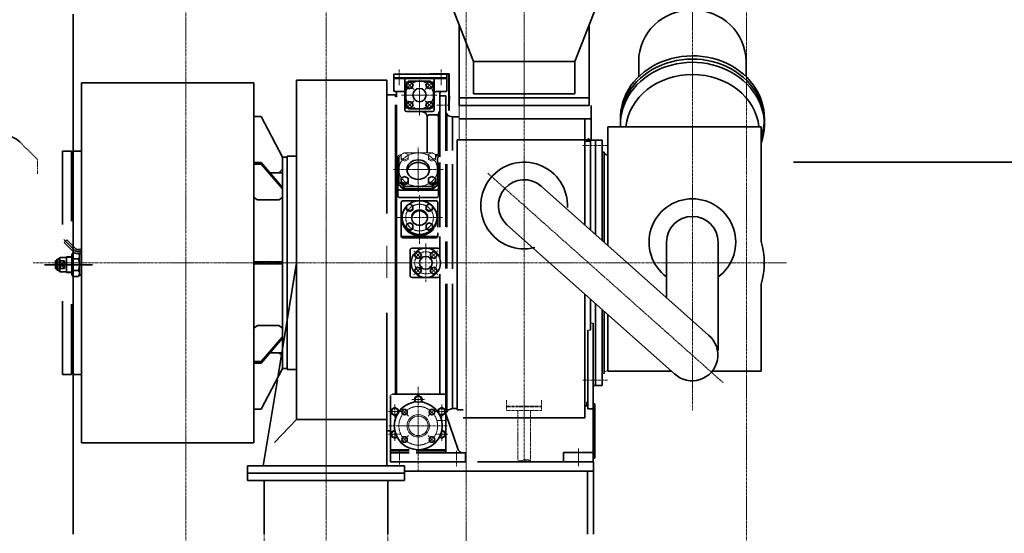
# Model space of a CAD drawing. Extents: x -143972 to 35836, y 1587 to 37261.
# Drawn here: x -97288 to -94619, y 11527 to 12920 of the extents above; entities that cross this region are included whole.
import ezdxf

# ---------------------------------------------------------------- set-up
doc = ezdxf.new("R2010")
doc.units = 0
doc.header["$LTSCALE"] = 5
doc.header["$PDMODE"] = 1
for name, pattern in [('CENTER', [2, 1.25, -0.25, 0.25, -0.25]), ('DASHED', [0.75, 0.5, -0.25]), ('PHANTOM', [2.5, 1.25, -0.25, 0.25, -0.25, 0.25, -0.25])]:
    doc.linetypes.add(name, pattern=pattern)
doc.layers.get('0').update_dxf_attribs({"color": 255, "linetype": 'CONTINUOUS'})
doc.layers.get('Defpoints').update_dxf_attribs({"color": 251, "linetype": 'CONTINUOUS'})
for name, color, linetype, lineweight in [('CENT001', 213, 'CENTER', 18), ('DASH001', 30, 'DASHED', 18), ('DIM001', 255, 'CONTINUOUS', 18), ('LINE001', 2, 'CONTINUOUS', 18), ('LINE002', 4, 'CONTINUOUS', 35), ('PHAN001', 1, 'PHANTOM', 18), ('TXT001', 255, 'CONTINUOUS', 18)]:
    doc.layers.add(name, color=color, linetype=linetype, lineweight=lineweight)
doc.styles.add('Dim_std', font='simplex.shx', dxfattribs={"width": 0.8, "bigfont": 'extfont.shx'})
doc.dimstyles.new('累進 S1-50', dxfattribs={"dimscale": 50, "dimtxt": 3.2, "dimasz": 3, "dimexe": 1, "dimexo": 0.6, "dimgap": 1, "dimtad": 0, "dimjust": 4, "dimdec": 3, "dimdsep": 46, "dimtxsty": 'Dim_std', "dimblk1": 'NONE', "dimblk2": 'OPEN', "dimsah": 1, "dimcen": 0, "dimse1": 1, "dimclrd": 255, "dimclre": 255, "dimclrt": 255, "dimadec": 3, "dimazin": 2, "dimtfac": 1, "dimtdec": 3, "dimtmove": 1, "dimatfit": 0, "dimldrblk": 'OPEN', "dimfxl": 1, "dimtolj": 1, "dimtzin": 0, "dimarcsym": 0})

# ---------------------------------------------------------------- blocks, each defined once
blk = doc.blocks.new('_OPEN')
at = {"color": 0, "linetype": 'ByBlock'}
for p, q in [((-1, 0.167), (0, 0)), ((0, 0), (-1, -0.167)), ((0, 0), (-1, 0))]:
    blk.add_line(p, q, dxfattribs=at)
blk = doc.blocks.new('*D302')
at = {"layer": 'Defpoints', "color": 0, "transparency": 16777216}
for p in [(-97217.1, 15967.7), (-97217.1, 15866.1), (-100441.2, 7502.2)]:
    blk.add_point(p, dxfattribs=at)
at = {"layer": 'DIM001', "color": 255, "lineweight": -2, "transparency": 16777216}
for p, q in [((-97217.1, 15937.7), (-97217.1, 15816.1)), ((-100441.2, 15866.1), (-97367.1, 15866.1))]:
    blk.add_line(p, q, dxfattribs=at)
at = {"layer": 'DIM001', "color": 255, "lineweight": -2, "transparency": 16777216, "xscale": 150, "yscale": 150, "zscale": 150}
blk.add_blockref('_OPEN', (-97217.1, 15866.1), dxfattribs=at)
at = {"layer": 'DIM001', "color": 255, "transparency": 16777216, "insert": (-97217.1, 15537.5), "char_height": 160, "attachment_point": 5, "rotation": 90, "style": 'Dim_std'}
blk.add_mtext('\\A1;3224', dxfattribs=at)
blk = doc.blocks.new('_None')
blk = doc.blocks.new('*D303')
at = {"layer": 'Defpoints', "color": 0, "transparency": 16777216}
for p in [(-94212.2, 15967.7), (-94212.2, 15866.1), (-100441.2, 7502.2)]:
    blk.add_point(p, dxfattribs=at)
at = {"layer": 'DIM001', "color": 255, "lineweight": -2, "transparency": 16777216}
for p, q in [((-94212.2, 15937.7), (-94212.2, 15816.1)), ((-100441.2, 15866.1), (-94362.2, 15866.1))]:
    blk.add_line(p, q, dxfattribs=at)
at = {"layer": 'DIM001', "color": 255, "lineweight": -2, "transparency": 16777216, "xscale": 150, "yscale": 150, "zscale": 150}
blk.add_blockref('_OPEN', (-94212.2, 15866.1), dxfattribs=at)
at = {"layer": 'DIM001', "color": 255, "transparency": 16777216, "insert": (-94212.2, 15543.6), "char_height": 160, "attachment_point": 5, "rotation": 90, "style": 'Dim_std'}
blk.add_mtext('\\A1;6229', dxfattribs=at)
blk = doc.blocks.new('A$C74F662A8')
at = {"layer": 'DASH001'}
for p, q in [((175.3, -252.7), (163.4, -116.2)), ((-158.6, -282), (-170.6, -145.4))]:
    blk.add_line(p, q, dxfattribs=at)
at = {"layer": 'DASH001', "ltscale": 0.5}
for p, q in [((70.6, -261.9), (-203.4, -285.9)), ((50.7, -263.7), (220, -248.8)), ((220, -248.8), (222.6, -278.7)), ((-203.4, -285.9), (-200.7, -315.8)), ((222.6, -278.7), (-200.7, -315.8))]:
    blk.add_line(p, q, dxfattribs=at)
at = {"layer": 'LINE002'}
for p, q in [((-229.7, 15.5), (193.7, 52.5)), ((-228, -4.5), (195.4, 32.6)), ((163.4, -116.2), (150.7, 28.7)), ((193.7, 52.5), (195.4, 32.6)), ((-229.7, 15.5), (-228, -4.5)), ((-170.6, -145.4), (-183.3, -0.5))]:
    blk.add_line(p, q, dxfattribs=at)

msp = doc.modelspace()

# ---------------------------------------------------------------- linework, layer by layer
at = {"layer": 'CENT001', "ltscale": 0.5}
msp.add_line((-95920.2081, 12708.485), (-95920.2081, 14076.8554), dxfattribs=at)
at = {"layer": 'CENT001'}
for p, q in [((-96837.2081, 13737.8332), (-96837.2081, 8926.4253)), ((-96457.2081, 13737.8332), (-96457.2081, 10719.1182)), ((-95317.2081, 13737.8332), (-95317.2081, 4821.0852)), ((-95464.2081, 13224.0411), (-95464.2081, 11861.1115)), ((-96077.2081, 13000.0625), (-96077.2081, 4821.0852)), ((-95920.2081, 11726.4584), (-95920.2081, 12847.8251)), ((-96258.7081, 12785.0618), (-96258.7081, 12742.1796)), ((-96144.7081, 12785.0618), (-96144.7081, 12742.1796)), ((-96203.7081, 12659.9828), (-96203.7081, 12758.9885)), ((-96219.2019, 12731.0644), (-96241.2473, 12753.1098)), ((-96188.2143, 12731.0644), (-96166.1689, 12753.1098)), ((-96252.8043, 12715.5706), (-96154.6119, 12715.5706)), ((-96219.2019, 12700.0768), (-96241.2473, 12678.0314)), ((-96188.2143, 12700.0768), (-96166.1689, 12678.0314)), ((-96156.7081, 12688.0706), (-96124.7081, 12688.0706)), ((-96207.2081, 12452.8543), (-96207.2081, 12573.787)), ((-95760.7081, 12578.5706), (-95693.7081, 12578.5706)), ((-96274.7081, 12513.3206), (-96139.7081, 12513.3206)), ((-96018.4422, 12503.4564), (-95381.1079, 11935.8417)), ((-96203.7081, 12311.8049), (-96203.7081, 12444.1323)), ((-96266.2081, 12383.2509), (-96141.2081, 12383.2509)), ((-96457.2081, 11665.228), (-96457.2081, 12355.145)), ((-96186.7081, 12208.5706), (-96186.7081, 12312.5706)), ((-96196.8986, 12270.7611), (-96218.944, 12292.8065)), ((-96176.5176, 12270.7611), (-96154.4722, 12292.8065)), ((-97250.7081, 12260.5706), (-95209.2081, 12260.5706)), ((-96196.8986, 12250.3801), (-96218.944, 12228.3347)), ((-96176.5176, 12250.3801), (-96154.4722, 12228.3347)), ((-95760.7081, 11942.5706), (-95693.7081, 11942.5706)), ((-96207.2081, 11695.0589), (-96207.2081, 11924.2574)), ((-96190.2081, 11889.5706), (-96224.2081, 11889.5706)), ((-96253.7081, 11857.5706), (-96287.7081, 11857.5706)), ((-96270.7081, 11876.0403), (-96270.7081, 11839.101)), ((-96233.7246, 11845.0871), (-96254.9378, 11866.3003)), ((-96180.6916, 11845.0871), (-96159.4784, 11866.3003)), ((-96126.7081, 11857.5706), (-96160.7081, 11857.5706)), ((-96143.7081, 11876.0403), (-96143.7081, 11839.101)), ((-96156.7081, 11833.0706), (-96124.7081, 11833.0706)), ((-96287.2081, 11818.5706), (-96127.2081, 11818.5706)), ((-96270.7081, 11814.0403), (-96270.7081, 11777.101)), ((-96143.7081, 11814.0403), (-96143.7081, 11777.101)), ((-96253.7081, 11795.5706), (-96287.7081, 11795.5706)), ((-96233.7246, 11792.0541), (-96254.9378, 11770.8409)), ((-96180.6916, 11792.0541), (-96159.4784, 11770.8409)), ((-96126.7081, 11795.5706), (-96160.7081, 11795.5706)), ((-96257.7081, 11750.5706), (-96257.7081, 11709.143)), ((-96103.7081, 11750.5706), (-96103.7081, 11709.143)), ((-95773.2081, 11757.1188), (-95773.2081, 11708.8087))]:
    msp.add_line(p, q, dxfattribs=at)
for centre, radius in [((-96203.7081, 12715.5706), 37.5), ((-96186.7081, 12260.5706), 30), ((-96207.2081, 11818.5706), 52.5)]:
    msp.add_circle(centre, radius, dxfattribs=at)
at = {"layer": 'CENT001', "extrusion": (0, 0, -1)}
for centre, major_axis, ratio in [((-96207.2081, 12513.3206), (52.5, 0), 0.866025404), ((-96203.7081, 12383.2509), (37.5, 0), 0.965925826)]:
    msp.add_ellipse(centre, major_axis=major_axis, ratio=ratio, dxfattribs=at)
at = {"layer": 'DASH001'}
for p, q in [((-97287.395, 12588.7511), (-97238.8691, 12540.2251)), ((-97238.8691, 12540.2251), (-97238.8691, 12501.7549))]:
    msp.add_line(p, q, dxfattribs=at)
at = {"layer": 'LINE001'}
for p, q in [((-96148.7081, 12696.0706), (-96148.7081, 12713.0706)), ((-96124.7081, 12673.2706), (-96123.5081, 12673.2706)), ((-96257.2081, 12553.202), (-96253.8312, 12553.202)), ((-96244.3312, 12558.9702), (-96253.8312, 12554.2202)), ((-96253.8312, 12554.2202), (-96253.8312, 12540.7202)), ((-96253.8312, 12544.7202), (-96244.3312, 12539.9702)), ((-96245.5324, 12558.787), (-96244.6977, 12558.787)), ((-96234.8312, 12554.2202), (-96244.3312, 12558.9702)), ((-96244.3312, 12539.9702), (-96234.8312, 12544.7202)), ((-96243.9648, 12558.787), (-96170.4515, 12558.787)), ((-96234.8312, 12540.7202), (-96234.8312, 12554.2202)), ((-96170.085, 12558.9702), (-96179.585, 12554.2202)), ((-96179.585, 12554.2202), (-96179.585, 12540.7202)), ((-96179.585, 12544.7202), (-96170.085, 12539.9702)), ((-96160.585, 12554.2202), (-96170.085, 12558.9702)), ((-96170.085, 12539.9702), (-96160.585, 12544.7202)), ((-96169.7186, 12558.787), (-96168.8839, 12558.787)), ((-96160.585, 12540.7202), (-96160.585, 12554.2202)), ((-96157.7081, 12553.9851), (-96160.585, 12553.9851)), ((-96160.585, 12553.202), (-96157.2081, 12553.202)), ((-96152.2081, 12548.8719), (-96152.2081, 12546.2286)), ((-96253.8312, 12540.7202), (-96244.3312, 12535.9702)), ((-96244.3312, 12535.9702), (-96234.8312, 12540.7202)), ((-96179.585, 12540.7202), (-96170.085, 12535.9702)), ((-96170.085, 12535.9702), (-96160.585, 12540.7202)), ((-96251.2081, 12383.2509), (-96251.2081, 12380.2744)), ((-96156.2081, 12383.2509), (-96156.2081, 12380.2744)), ((-96292.2081, 12220.1717), (-96292.2081, 12307.0512)), ((-95740.2081, 12096.5923), (-95733.2081, 12096.5923)), ((-95746.7081, 12077.7043), (-95747.2081, 12077.2043)), ((-95746.7081, 12077.7043), (-95740.7081, 12077.7043)), ((-95708.7081, 11960.0706), (-95703.6925, 11960.0706)), ((-95695.7081, 11967.5706), (-95693.7081, 11967.5706))]:
    msp.add_line(p, q, dxfattribs=at)
for radius in [30.25, 26.45]:
    msp.add_circle((-96207.2081, 11818.5706), radius, dxfattribs=at)
for centre, radius, start, end in [((-96197.7081, 12568.202), 15, 321.1215059, 0), ((-96177.7081, 12558.9851), 5, 180, 182.2712016), ((-96157.7081, 12558.9851), 5, 270, 0), ((-96137.7081, 12553.1745), 15, 180, 193.2481729), ((-95740.7081, 12078.2043), 0.5, 270, 0), ((-95695.7081, 11959.5706), 8, 90, 176.4166783), ((-96277.2081, 11899.5706), 5, 90, 180), ((-96117.2081, 11853.0377), 15, 180, 198.6801504)]:
    msp.add_arc(centre, radius, start, end, dxfattribs=at)
msp.add_ellipse((-96257.2081, 12548.8719), major_axis=(-5, 0), ratio=0.866025404, start_param=4.71238898, end_param=6.283185307, dxfattribs=at)
at = {"layer": 'LINE001', "extrusion": (0, 0, -1)}
for centre, major_axis, start_param, end_param in [((-96207.2081, 12513.3206), (65, 0), 10.0553467, 10.195685572), ((-96207.2081, 12513.3206), (65, 0), 10.316017423, 10.365005548), ((-96207.2081, 12513.3206), (65, 0), 5.34295772, 5.391945845), ((-96207.2081, 12513.3206), (65, 0), 5.512277696, 5.652616568), ((-96157.2081, 12548.8719), (5, 0), 4.71238898, 6.283185307)]:
    msp.add_ellipse(centre, major_axis=major_axis, ratio=0.866025404, start_param=start_param, end_param=end_param, dxfattribs=at)
at = {"layer": 'LINE002', "ltscale": 0.5}
for p, q in [((-95484.2081, 13571.1177), (-95782.8837, 12807.0259)), ((-96152.1783, 13049.1549), (-96057.5325, 12807.0259)), ((-97171.3081, 12563.0706), (-97171.3081, 12364.4982)), ((-97171.3081, 12563.0706), (-97147.3081, 12563.0706)), ((-97147.3081, 12373.1447), (-97147.3081, 12563.0706)), ((-97144.3081, 12563.0706), (-97144.3081, 12373.8223)), ((-97144.3081, 12563.0706), (-97120.3081, 12563.0706)), ((-97120.3081, 11958.0706), (-97120.3081, 12563.0706)), ((-97171.3081, 12156.6431), (-97171.3081, 11958.0706)), ((-97147.3081, 11958.0706), (-97147.3081, 12147.9965)), ((-97144.3081, 12147.319), (-97144.3081, 11958.0706)), ((-97171.3081, 11958.0706), (-97147.3081, 11958.0706)), ((-97144.3081, 11958.0706), (-97120.3081, 11958.0706)), ((-96537.2081, 11835.3836), (-96597.2081, 11773.267))]:
    msp.add_line(p, q, dxfattribs=at)
at = {"layer": 'LINE002'}
for p, q in [((-97142.1581, 11524.7555), (-97142.1581, 12934.8549)), ((-96096.7081, 12687.5244), (-96096.7081, 12907.2475)), ((-95743.7081, 12687.5244), (-95743.7081, 12907.2475)), ((-96057.5325, 12718.6244), (-96057.5325, 12807.0259)), ((-96057.5325, 12807.0259), (-95782.8837, 12807.0259)), ((-95782.8837, 12718.6244), (-95782.8837, 12807.0259)), ((-95609.7081, 12806.2672), (-95609.7081, 12765.5687)), ((-95318.7081, 12806.2672), (-95318.7081, 12765.5687)), ((-96273.7081, 12728.5706), (-96273.7081, 12772.0706)), ((-96273.7081, 12772.0706), (-96124.7081, 12772.0706)), ((-96273.7081, 12762.0706), (-96129.7081, 12762.0706)), ((-96273.7081, 12760.5706), (-96129.7081, 12760.5706)), ((-96243.7081, 12675.5706), (-96243.7081, 12760.5706)), ((-96174.7081, 12773.2706), (-96174.7081, 12772.0706)), ((-96174.7081, 12773.2706), (-96123.5081, 12773.2706)), ((-96163.7081, 12675.5706), (-96163.7081, 12760.5706)), ((-96129.7081, 12728.5706), (-96129.7081, 12772.0706)), ((-96124.7081, 12772.0706), (-96124.7081, 12673.2706)), ((-96123.5081, 12773.2706), (-96123.5081, 12673.2706)), ((-97120.3081, 12748.5706), (-96652.7081, 12748.5706)), ((-97120.3081, 12748.5706), (-97120.3081, 11772.5706)), ((-96652.7081, 11772.5706), (-96652.7081, 12748.5706)), ((-96537.2081, 12755.5632), (-96292.2081, 12755.5632)), ((-96537.2081, 11835.3836), (-96537.2081, 12755.5632)), ((-96292.2081, 12394.4911), (-96292.2081, 12755.5632)), ((-96241.2081, 12744.7254), (-96241.2081, 12686.4159)), ((-96174.5534, 12753.0706), (-96232.8629, 12753.0706)), ((-96166.2081, 12744.7254), (-96166.2081, 12686.4159)), ((-96268.7081, 12716.0706), (-96292.2081, 12716.0706)), ((-96270.7081, 12725.5706), (-96246.7081, 12725.5706)), ((-96268.7081, 12710.5209), (-96268.7081, 12716.0706)), ((-96268.7081, 12713.0706), (-96265.7081, 12713.0706)), ((-96265.7081, 12709.4297), (-96265.7081, 12722.5706)), ((-96158.7081, 12725.5706), (-96132.7081, 12725.5706)), ((-96148.7081, 12547.7681), (-96148.7081, 12720.5706)), ((-96148.7081, 12713.0706), (-96132.7081, 12713.0706)), ((-96132.7081, 12713.0706), (-96132.7081, 12563.941)), ((-96122.3081, 12713.2706), (-96123.5081, 12713.2706)), ((-96122.3081, 12713.2706), (-96122.3081, 12704.4706)), ((-95743.7081, 12708.485), (-96096.7081, 12708.485)), ((-95782.8837, 12718.6244), (-96057.5325, 12718.6244)), ((-96268.7081, 11904.5706), (-96268.7081, 12688.6973)), ((-96265.7081, 11905.2135), (-96265.7081, 12688.6973)), ((-96174.5534, 12678.0706), (-96232.8629, 12678.0706)), ((-95743.7081, 12687.5244), (-96096.7081, 12687.5244)), ((-95738.7081, 12687.5244), (-95738.7081, 12594.2488)), ((-96652.7081, 12657.0706), (-96632.7081, 12657.0706)), ((-96574.7081, 12547.0706), (-96632.7081, 12657.0706)), ((-96238.7081, 12670.5706), (-96168.7081, 12670.5706)), ((-96182.7081, 12558.9851), (-96182.7081, 12656.5706)), ((-96157.7081, 12661.5706), (-96177.7081, 12661.5706)), ((-96152.7081, 12553.1745), (-96152.7081, 12661.5706)), ((-96132.7081, 12665.5706), (-96129.6869, 12665.5706)), ((-96129.6869, 12665.5706), (-96129.6869, 12564.2568)), ((-96124.9217, 12659.4752), (-96114.7081, 12656.0706)), ((-96114.7081, 12656.0706), (-96096.7081, 12656.0706)), ((-96114.7081, 12656.0706), (-96114.7081, 12564.8883)), ((-95738.7081, 12651.109), (-96096.7081, 12651.109)), ((-95755.7081, 12363.0664), (-95755.7081, 12651.109)), ((-95693.7081, 12629.5397), (-95693.7081, 12307.8487)), ((-95278.0076, 12629.5397), (-95693.7081, 12629.5397)), ((-95659.2081, 12630.3367), (-95659.2081, 12629.5397)), ((-95278.0076, 12629.5397), (-95278.0076, 12318.4876)), ((-95745.7081, 12598.5706), (-95745.7081, 12590.3996)), ((-96101.5081, 11862.0706), (-96101.5081, 12594.2488)), ((-95738.7081, 12594.2488), (-96101.5081, 12594.2488)), ((-95755.7081, 12590.3996), (-95740.2081, 12590.3996)), ((-95745.2081, 12593.5706), (-95745.7081, 12593.0706)), ((-95727.2081, 12593.5706), (-95745.2081, 12593.5706)), ((-95740.2081, 12590.3996), (-95740.2081, 12349.262)), ((-95727.2081, 12593.5706), (-95726.7081, 12593.0706)), ((-95726.7081, 12593.5706), (-95708.7081, 12593.5706)), ((-95726.7081, 12337.2388), (-95726.7081, 12593.5706)), ((-95708.7081, 12593.5706), (-95708.7081, 12321.2078)), ((-96574.7081, 12547.0706), (-96574.7081, 12533.0706)), ((-96574.7081, 12547.0706), (-96562.7081, 12547.0706)), ((-96574.7081, 11974.0706), (-96574.7081, 12547.0706)), ((-96537.2081, 12550.0706), (-96562.7081, 12550.0706)), ((-96562.7081, 11971.0706), (-96562.7081, 12550.0706)), ((-96262.2081, 12548.8719), (-96262.2081, 12441.8419)), ((-96259.7081, 12546.5104), (-96259.7081, 12472.3808)), ((-96154.7081, 12472.3808), (-96154.7081, 12546.5104)), ((-95708.7081, 12561.0706), (-95703.6925, 12561.0706)), ((-95703.6925, 12561.0706), (-95703.6925, 12316.7409)), ((-95695.7081, 12553.5706), (-95693.7081, 12553.5706)), ((-96652.7081, 12532.4532), (-96632.7081, 12532.4532)), ((-96652.7081, 12528.2105), (-96632.7081, 12528.2105)), ((-96574.7081, 12465.278), (-96632.7081, 12532.4532)), ((-96632.7081, 12528.2105), (-96632.7081, 12532.4532)), ((-96632.7081, 12528.2105), (-96574.7081, 12461.0354)), ((-96152.2081, 12532.5121), (-96152.2081, 12441.8419)), ((-96148.7081, 12357.32), (-96148.7081, 12532.5121)), ((-96132.7081, 12528.2571), (-96132.7081, 12357.9963)), ((-96129.6869, 12528.2571), (-96129.6869, 12357.6204)), ((-96114.7081, 12528.2571), (-96114.7081, 12244.218)), ((-95189.8399, 12533.9549), (-94091.2101, 12533.9549)), ((-96608.6339, 12504.5706), (-96574.7081, 12504.5706)), ((-96584.7081, 12504.5706), (-96574.7081, 12514.5706)), ((-96244.3312, 12494.6711), (-96253.8312, 12489.9211)), ((-96234.8312, 12489.9211), (-96244.3312, 12494.6711)), ((-96170.085, 12494.6711), (-96179.585, 12489.9211)), ((-96160.585, 12489.9211), (-96170.085, 12494.6711)), ((-96253.8312, 12489.9211), (-96253.8312, 12476.4211)), ((-96253.8312, 12480.4211), (-96244.3312, 12475.6711)), ((-96253.8312, 12476.4211), (-96244.3312, 12471.6711)), ((-96245.5324, 12467.8543), (-96168.8839, 12467.8543)), ((-96245.5324, 12467.8543), (-96245.5324, 12460.1043)), ((-96244.3312, 12475.6711), (-96234.8312, 12480.4211)), ((-96244.3312, 12471.6711), (-96234.8312, 12476.4211)), ((-96234.8312, 12476.4211), (-96234.8312, 12489.9211)), ((-96179.585, 12489.9211), (-96179.585, 12476.4211)), ((-96179.585, 12480.4211), (-96170.085, 12475.6711)), ((-96179.585, 12476.4211), (-96170.085, 12471.6711)), ((-96170.085, 12475.6711), (-96160.585, 12480.4211)), ((-96170.085, 12471.6711), (-96160.585, 12476.4211)), ((-96168.8839, 12467.8543), (-96168.8839, 12460.1043)), ((-96160.585, 12476.4211), (-96160.585, 12489.9211)), ((-95873.719, 12468.1677), (-95420.5425, 12064.5654)), ((-96642.7081, 12430.9834), (-96652.7081, 12438.0544)), ((-96584.7081, 12430.9834), (-96574.7081, 12438.0544)), ((-96257.2081, 12457.9392), (-96157.2081, 12457.9392)), ((-96257.2081, 12437.5117), (-96157.2081, 12437.5117)), ((-96245.5324, 12460.8543), (-96168.8839, 12460.8543)), ((-96245.5324, 12460.1043), (-96168.8839, 12460.1043)), ((-96584.7081, 12430.9834), (-96642.7081, 12430.9834)), ((-96253.7081, 12333.5024), (-96253.7081, 12423.7411)), ((-96248.7081, 12428.5707), (-96211.1173, 12428.5707)), ((-96238.7246, 12415.4158), (-96230.2246, 12420.1561)), ((-96238.7246, 12404.1236), (-96238.7246, 12415.4158)), ((-96230.2246, 12420.1561), (-96221.7246, 12415.4158)), ((-96221.7246, 12415.4158), (-96221.7246, 12404.1236)), ((-96196.2989, 12428.5707), (-96158.7081, 12428.5707)), ((-96185.6916, 12415.4158), (-96177.1916, 12420.1561)), ((-96185.6916, 12404.1236), (-96185.6916, 12415.4158)), ((-96177.1916, 12420.1561), (-96168.6916, 12415.4158)), ((-96168.6916, 12415.4158), (-96168.6916, 12404.1236)), ((-96153.7081, 12357.1357), (-96153.7081, 12423.7411)), ((-96230.2246, 12401.195), (-96238.7246, 12405.9353)), ((-96230.2246, 12399.3833), (-96238.7246, 12404.1236)), ((-96221.7246, 12405.9353), (-96230.2246, 12401.195)), ((-96221.7246, 12404.1236), (-96230.2246, 12399.3833)), ((-96177.1916, 12401.195), (-96185.6916, 12405.9353)), ((-96177.1916, 12399.3833), (-96185.6916, 12404.1236)), ((-96168.6916, 12405.9353), (-96177.1916, 12401.195)), ((-96168.6916, 12404.1236), (-96177.1916, 12399.3833)), ((-96238.7246, 12364.1899), (-96230.2246, 12368.9301)), ((-96238.7246, 12352.8976), (-96238.7246, 12364.1899)), ((-96230.2246, 12368.9301), (-96221.7246, 12364.1899)), ((-96221.7246, 12364.1899), (-96221.7246, 12352.8976)), ((-96185.6916, 12364.1899), (-96177.1916, 12368.9301)), ((-96185.6916, 12352.8976), (-96185.6916, 12364.1899)), ((-96177.1916, 12368.9301), (-96168.6916, 12364.1899)), ((-96168.6916, 12364.1899), (-96168.6916, 12352.8976)), ((-95966.6973, 12363.7691), (-95513.0774, 11959.7719)), ((-96248.7081, 12331.9781), (-96158.7081, 12331.9781)), ((-96230.2246, 12349.9691), (-96238.7246, 12354.7093)), ((-96230.2246, 12348.1574), (-96238.7246, 12352.8976)), ((-96221.7246, 12354.7093), (-96230.2246, 12349.9691)), ((-96221.7246, 12352.8976), (-96230.2246, 12348.1574)), ((-96177.1916, 12349.9691), (-96185.6916, 12354.7093)), ((-96177.1916, 12348.1574), (-96185.6916, 12352.8976)), ((-96168.6916, 12354.7093), (-96177.1916, 12349.9691)), ((-96168.6916, 12352.8976), (-96177.1916, 12348.1574)), ((-96153.7081, 12333.5024), (-96153.7081, 12341.7592)), ((-96148.7081, 12273.0606), (-96148.7081, 12331.6831)), ((-97167.8743, 12323.6368), (-97138.2371, 12293.9996)), ((-97167.3047, 12315.6426), (-97159.8801, 12323.0672)), ((-97167.3047, 12315.6426), (-97141.9494, 12290.2872)), ((-97159.8801, 12323.0672), (-97134.5247, 12297.7119)), ((-96248.7081, 12328.6728), (-96158.7081, 12328.6728)), ((-96132.7081, 12318.3158), (-96132.7081, 12244.7297)), ((-96129.6869, 12318.3158), (-96129.6869, 12245.2415)), ((-95534.1081, 12164.7796), (-95534.1081, 12316.7551)), ((-95394.3081, 12022.4796), (-95394.3081, 12316.7551)), ((-97146.3081, 12282.0706), (-97143.2746, 12287.3249)), ((-97146.3081, 12282.0706), (-97146.3081, 12229.0706)), ((-97143.2746, 12287.3249), (-97137.7703, 12287.3249)), ((-97131.166, 12296.3206), (-97120.3081, 12296.3206)), ((-97120.3081, 12291.0706), (-97131.166, 12291.0706)), ((-97131.166, 12285.8206), (-97120.3081, 12285.8206)), ((-97125.3081, 12282.0706), (-97127.4732, 12285.8206)), ((-97125.3081, 12285.8206), (-97125.3081, 12227.0706)), ((-97125.3081, 12282.0706), (-97125.3081, 12229.0706)), ((-97120.3081, 12294.0706), (-97120.3081, 12298.7206)), ((-96228.7081, 12225.5706), (-96228.7081, 12295.5706)), ((-96223.7081, 12300.5706), (-96153.7081, 12300.5706)), ((-97220.7081, 12255.5706), (-97090.3081, 12255.5706)), ((-97185.7081, 12270.5706), (-97190.7081, 12265.5706)), ((-97190.7081, 12265.5706), (-97190.7081, 12245.5706)), ((-97185.7081, 12270.5706), (-97180.7081, 12270.5706)), ((-97185.7081, 12270.5706), (-97185.7081, 12240.5706)), ((-97180.7081, 12272.5706), (-97178.7081, 12274.5706)), ((-97180.7081, 12272.5706), (-97180.7081, 12238.5706)), ((-97180.7081, 12265.8176), (-97165.7081, 12265.8176)), ((-97180.7081, 12245.3237), (-97165.7081, 12265.8176)), ((-97180.7081, 12265.8176), (-97165.7081, 12245.3237)), ((-97178.7081, 12274.5706), (-97178.7081, 12265.8176)), ((-97178.7081, 12274.5706), (-97161.7081, 12274.5706)), ((-97165.7081, 12265.8176), (-97165.7081, 12245.3237)), ((-97160.7081, 12276.5706), (-97146.3081, 12276.5706)), ((-97160.7081, 12276.5706), (-97160.7081, 12234.5706)), ((-97160.7081, 12275.5706), (-97146.3081, 12275.5706)), ((-97143.2746, 12271.4478), (-97128.3417, 12271.4478)), ((-96574.7081, 12263.5706), (-96652.7081, 12263.5706)), ((-96574.7081, 12257.5706), (-96652.7081, 12257.5706)), ((-96632.7081, 12257.5706), (-96632.7081, 12263.5706)), ((-96537.2081, 12260.5706), (-96587.1844, 11955.2988)), ((-97190.7081, 12245.5706), (-97185.7081, 12240.5706)), ((-97185.7081, 12240.5706), (-97180.7081, 12240.5706)), ((-97180.7081, 12245.3237), (-97165.7081, 12245.3237)), ((-97180.7081, 12238.5706), (-97178.7081, 12236.5706)), ((-97178.7081, 12245.3237), (-97178.7081, 12236.5706)), ((-97178.7081, 12236.5706), (-97161.7081, 12236.5706)), ((-97160.7081, 12235.5706), (-97146.3081, 12235.5706)), ((-97160.7081, 12234.5706), (-97146.3081, 12234.5706)), ((-97146.3081, 12229.0706), (-97143.2746, 12223.8164)), ((-97143.2746, 12239.6935), (-97128.3417, 12239.6935)), ((-97143.2746, 12223.8164), (-97128.3417, 12223.8164)), ((-97125.3081, 12229.0706), (-97128.3417, 12223.8164)), ((-97125.3081, 12227.0706), (-97120.3081, 12227.0706)), ((-96148.7081, 11905.2135), (-96148.7081, 12229.7696)), ((-96223.7081, 12220.5706), (-96153.7081, 12220.5706)), ((-96132.7081, 12203.9589), (-96132.7081, 11901.7501)), ((-96129.6869, 12203.9589), (-96129.6869, 11855.5706)), ((-96114.7081, 12203.9589), (-96114.7081, 11865.0706)), ((-95278.0076, 12202.6536), (-95278.0076, 11966.3706)), ((-95755.7081, 11840.1001), (-95755.7081, 12175.8606)), ((-95740.2081, 12162.0562), (-95740.2081, 12078.2043)), ((-95726.7081, 11927.5706), (-95726.7081, 12150.033)), ((-96292.2081, 11710.1895), (-96292.2081, 12124.7756)), ((-95708.7081, 12134.002), (-95708.7081, 11927.5706)), ((-95703.6925, 12129.5351), (-95703.6925, 11960.0706)), ((-95693.7081, 12120.6429), (-95693.7081, 11966.3706)), ((-96642.7081, 12090.1579), (-96652.7081, 12083.0868)), ((-96584.7081, 12090.1579), (-96642.7081, 12090.1579)), ((-96584.7081, 12090.1579), (-96574.7081, 12083.0868)), ((-95733.2081, 12096.5923), (-95733.2081, 11720.5706)), ((-95747.2081, 11864.5706), (-95747.2081, 12077.2043)), ((-96632.7081, 11992.9307), (-96574.7081, 12060.1059)), ((-96574.7081, 12055.8632), (-96632.7081, 11988.6881)), ((-96608.6339, 12016.5706), (-96574.7081, 12016.5706)), ((-96584.7081, 12016.5706), (-96574.7081, 12006.5706)), ((-96562.7081, 12016.5706), (-96562.7081, 11999.2206)), ((-96652.7081, 11992.9307), (-96632.7081, 11992.9307)), ((-96652.7081, 11988.6881), (-96632.7081, 11988.6881)), ((-96632.7081, 11992.9307), (-96632.7081, 11988.6881)), ((-96574.7081, 11974.0706), (-96574.7081, 11988.0706)), ((-96574.7081, 11974.0706), (-96632.7081, 11864.0706)), ((-96574.7081, 11974.0706), (-96562.7081, 11974.0706)), ((-96537.2081, 11971.0706), (-96562.7081, 11971.0706)), ((-95693.7081, 11966.3706), (-95520.4867, 11966.3706)), ((-95410.6393, 11966.3706), (-95278.0076, 11966.3706)), ((-96589.1623, 11943.2171), (-96627.356, 11709.9175)), ((-96277.2081, 11904.5706), (-96137.2081, 11904.5706)), ((-95727.2081, 11927.5706), (-95733.2081, 11927.5706)), ((-95727.2081, 11927.5706), (-95726.7081, 11928.0706)), ((-95726.7081, 11927.5706), (-95708.7081, 11927.5706)), ((-96282.2081, 11745.5706), (-96282.2081, 11899.5706)), ((-96132.2081, 11899.5706), (-96132.2081, 11745.5706)), ((-95750.2081, 11881.7706), (-95750.2081, 11872.5706)), ((-95749.4081, 11882.5706), (-95747.2081, 11882.5706)), ((-95733.2081, 11878.5706), (-95728.7081, 11878.5706)), ((-95728.7081, 11878.5706), (-95728.7081, 11730.5706)), ((-96652.7081, 11864.0706), (-96632.7081, 11864.0706)), ((-96132.7081, 11855.5706), (-96129.6869, 11855.5706)), ((-96124.9217, 11861.6661), (-96114.7081, 11865.0706)), ((-96114.7081, 11865.0706), (-96101.5081, 11865.0706)), ((-96085.2081, 11862.0706), (-96101.5081, 11862.0706)), ((-95750.2081, 11872.5706), (-95755.7081, 11872.5706)), ((-95747.2081, 11871.2252), (-95747.2081, 11872.5706)), ((-95747.2081, 11864.5706), (-95733.2081, 11864.5706)), ((-96537.2081, 11835.3836), (-96292.2081, 11835.3836)), ((-96131.4179, 11848.2335), (-96100.1553, 11755.7664)), ((-96085.2081, 11840.1001), (-95755.7081, 11840.1001)), ((-96282.2081, 11805.0706), (-96292.2081, 11805.0706)), ((-97120.3081, 11772.5706), (-96652.7081, 11772.5706)), ((-96282.7081, 11745.5706), (-96282.7081, 11720.5706)), ((-96282.7081, 11745.5706), (-96231.6807, 11745.5706)), ((-96282.2081, 11753.5706), (-96231.7387, 11753.5706)), ((-96282.2081, 11750.5706), (-96231.6807, 11750.5706)), ((-96212.7833, 11753.5706), (-96132.2081, 11753.5706)), ((-96212.7833, 11750.5706), (-96132.2081, 11750.5706)), ((-96212.7833, 11745.5706), (-96078.7081, 11745.5706)), ((-96078.7081, 11745.5706), (-96078.7081, 11720.5706)), ((-95813.2081, 11746.5706), (-95813.2081, 11720.5706)), ((-95733.2081, 11746.5706), (-95813.2081, 11746.5706)), ((-96282.7081, 11720.5706), (-96078.7081, 11720.5706)), ((-96046.9894, 11720.5706), (-95732.5925, 11720.5706)), ((-95733.2081, 11720.5706), (-95813.2081, 11720.5706)), ((-95728.7081, 11730.5706), (-95733.2081, 11730.5706)), ((-95732.5925, 11720.5706), (-95732.5925, 11524.7557)), ((-96669.7071, 11710.1895), (-96669.7071, 11690.1895)), ((-96244.7071, 11710.1895), (-96669.7071, 11710.1895)), ((-96669.7071, 11690.1895), (-96244.7071, 11690.1895)), ((-96244.7071, 11690.1895), (-96244.7071, 11710.1895)), ((-96244.7071, 11695.5709), (-95732.5925, 11695.5709)), ((-95748.5925, 11695.5709), (-95748.5925, 11524.7557))]:
    msp.add_line(p, q, dxfattribs=at)
for points in [[(-96223.2844, 12735.1469), (-96220.7441, 12744.6274), (-96227.6843, 12751.5676), (-96237.1649, 12749.0273), (-96239.7052, 12739.5468), (-96232.7649, 12732.6066)], [(-96184.1318, 12735.1469), (-96186.6721, 12744.6274), (-96179.7319, 12751.5676), (-96170.2514, 12749.0273), (-96167.7111, 12739.5468), (-96174.6513, 12732.6066)], [(-96223.2844, 12695.9943), (-96220.7441, 12686.5138), (-96227.6843, 12679.5736), (-96237.1649, 12682.1139), (-96239.7052, 12691.5944), (-96232.7649, 12698.5346)], [(-96184.1318, 12695.9943), (-96186.6721, 12686.5138), (-96179.7319, 12679.5736), (-96170.2514, 12682.1139), (-96167.7111, 12691.5944), (-96174.6513, 12698.5346)], [(-96200.9811, 12274.8436), (-96198.4408, 12284.3241), (-96205.381, 12291.2643), (-96214.8616, 12288.724), (-96217.4018, 12279.2435), (-96210.4616, 12272.3033)], [(-96172.4351, 12274.8436), (-96174.9754, 12284.3241), (-96168.0352, 12291.2643), (-96158.5547, 12288.724), (-96156.0144, 12279.2435), (-96162.9546, 12272.3033)], [(-96200.9811, 12246.2976), (-96198.4408, 12236.8171), (-96205.381, 12229.8769), (-96214.8616, 12232.4172), (-96217.4018, 12241.8977), (-96210.4616, 12248.8379)], [(-96172.4351, 12246.2976), (-96174.9754, 12236.8171), (-96168.0352, 12229.8769), (-96158.5547, 12232.4172), (-96156.0144, 12241.8977), (-96162.9546, 12248.8379)]]:
    msp.add_lwpolyline(points, close=True, dxfattribs=at)
for points in [[(-96215.0033, 11883.1015), (-96216.7081, 11884.0858), (-96216.7081, 11895.0555), (-96207.2081, 11900.5403), (-96197.7081, 11895.0555), (-96197.7081, 11884.0858), (-96199.413, 11883.1015)], [(-96263.7627, 11850.6109), (-96270.7081, 11846.601), (-96280.2081, 11852.0858), (-96280.2081, 11863.0555), (-96270.7081, 11868.5403), (-96261.2081, 11863.0555), (-96261.2081, 11854.7507)], [(-96153.2081, 11854.7507), (-96153.2081, 11863.0555), (-96143.7081, 11868.5403), (-96134.2081, 11863.0555), (-96134.2081, 11852.0858), (-96143.7081, 11846.601), (-96150.6536, 11850.6109)], [(-96264.6293, 11788.1106), (-96270.7081, 11784.601), (-96280.2081, 11790.0858), (-96280.2081, 11801.0555), (-96271.0479, 11806.3441)], [(-96143.3684, 11806.3441), (-96134.2081, 11801.0555), (-96134.2081, 11790.0858), (-96143.7081, 11784.601), (-96149.787, 11788.1106)]]:
    msp.add_lwpolyline(points, dxfattribs=at)
for centre, radius in [((-96230.2246, 12742.0871), 8.25), ((-96203.7081, 12715.5706), 18), ((-96177.1916, 12742.0871), 8.25), ((-96230.2246, 12689.0541), 8.25), ((-96177.1916, 12689.0541), 8.25), ((-96186.7081, 12260.5706), 40), ((-96207.9213, 12281.7838), 8.25), ((-96186.7081, 12260.5706), 17.35), ((-96165.4949, 12281.7838), 8.25), ((-96207.9213, 12239.3574), 8.25), ((-96165.4949, 12239.3574), 8.25), ((-96207.2081, 11818.5706), 65), ((-96270.7081, 11857.5706), 9), ((-96244.3312, 11855.6937), 7.5), ((-96170.085, 11855.6937), 7.5), ((-96143.7081, 11857.5706), 9), ((-96244.3312, 11781.4475), 7.5), ((-96170.085, 11781.4475), 7.5)]:
    msp.add_circle(centre, radius, dxfattribs=at)
for centre, radius, start, end in [((-96203.7081, 12715.5706), 47.5, 127.8636464, 142.1363536), ((-96203.7081, 12715.5706), 47.5, 37.8636464, 52.1363536), ((-96270.7081, 12728.5706), 3, 180, 270), ((-96268.7081, 12722.5706), 3, 0, 90), ((-96246.7081, 12722.5706), 3, 0, 90), ((-96158.7081, 12720.5706), 5, 90, 180), ((-96143.7081, 12720.5706), 5, 90, 180), ((-96132.7081, 12728.5706), 3, 270, 0), ((-96123.5081, 12704.4706), 1.2, 270, 0), ((-96203.7081, 12715.5706), 47.5, 217.8636464, 232.1363536), ((-96203.7081, 12715.5706), 47.5, 307.8636464, 322.1363536), ((-96238.7081, 12675.5706), 5, 180, 270), ((-96197.7081, 12655.5706), 15, 0, 90), ((-96177.7081, 12656.5706), 5, 90, 180), ((-96168.7081, 12675.5706), 5, 270, 0), ((-96157.7081, 12656.5706), 5, 0, 90), ((-96137.7081, 12661.5706), 15, 137.1665719, 180), ((-96122.7081, 12666.1159), 7, 184.4679872, 251.5650512), ((-97328.8148, 12547.3313), 58.5764, 45, 135), ((-95695.7081, 12561.5706), 8, 183.5833217, 270), ((-95920.2081, 12415.9684), 117.5, 357.1745924, 284.1644951), ((-95920.2081, 12415.9684), 69.9, 48.3115032, 228.3115032), ((-95464.2081, 12316.7551), 117.5, 306.5050487, 233.4949513), ((-95464.2081, 12316.7551), 69.9, 0, 180), ((-95464.2081, 12260.5706), 195, 342.7218777, 17.2781223), ((-97135.1941, 12279.0844), 11.1181, 150, 223.3825177), ((-97131.166, 12301.0706), 15.25, 225, 270), ((-97131.166, 12301.0706), 10, 225, 270), ((-97131.166, 12301.0706), 4.75, 225, 270), ((-97136.4222, 12279.0844), 11.1181, 316.6174823, 30), ((-96223.7081, 12295.5706), 5, 90, 180), ((-96153.7081, 12295.5706), 5, 0, 90), ((-97161.7081, 12275.5706), 1, 270, 0), ((-97103.2421, 12255.5706), 43.066, 158.3663922, 201.6336078), ((-97168.3741, 12255.5706), 43.066, 338.3663922, 21.6336078), ((-97161.7081, 12235.5706), 1, 0, 90), ((-97135.1941, 12232.0568), 11.1181, 136.6174823, 210), ((-97136.4222, 12232.0568), 11.1181, 330, 43.3825177), ((-96223.7081, 12225.5706), 5, 180, 270), ((-96153.7081, 12225.5706), 5, 270, 0), ((-95464.9088, 12010.4255), 69.9, 226.4404551, 50.6695437), ((-96137.2081, 11899.5706), 5, 0, 90), ((-96207.2081, 11889.5706), 9, 315.4221342, 224.5778658), ((-95749.4081, 11881.7706), 0.8, 90, 180), ((-96122.7081, 11855.0253), 7, 108.4349488, 175.5320128), ((-96270.7081, 11795.5706), 9, 89.8370013, 309.984251), ((-96143.7081, 11795.5706), 9, 230.015749, 90.1629987), ((-96085.9454, 11760.5706), 15, 198.6801504, 270)]:
    msp.add_arc(centre, radius, start, end, dxfattribs=at)
for centre, major_axis, ratio, start_param, end_param in [((-95464.2081, 12806.2672), (-145.5, 0), 0.965821976, 3.141592654, 6.283185307), ((-95464.2081, 12653.071), (-195.0902, 0), 0.865625092, 2.838549918, 6.31359241), ((-95464.2081, 12644.271), (-195.0902, 0), 0.865625092, 2.838549918, 6.31359241), ((-95464.2081, 12635.471), (-195.0902, 0), 0.865625092, 2.838549918, 6.31359241), ((-95464.2081, 12615.7458), (-181.0063, 0), 0.859296804, 3.230394631, 6.19438333), ((-96157.2081, 12462.2694), (5, 0), 0.866025404, 4.71238898, 6.283185307), ((-96157.2081, 12441.8419), (5, 0), 0.866025404, 4.71238898, 6.283185307), ((-96248.7081, 12423.7411), (-5, 0), 0.965925826, 4.71238898, 6.283185307), ((-96158.7081, 12336.8078), (5, 0), 0.965925826, 4.71238898, 6.283185307), ((-96158.7081, 12333.5024), (5, 0), 0.965925826, 4.71238898, 6.283185307)]:
    msp.add_ellipse(centre, major_axis=major_axis, ratio=ratio, start_param=start_param, end_param=end_param, dxfattribs=at)
at = {"layer": 'LINE002', "extrusion": (0, 0, -1)}
for centre, major_axis, ratio in [((-96207.2081, 12513.3206), (30.55, 0), 0.866025404), ((-96203.7081, 12383.2509), (21.6, 0), 0.965925826)]:
    msp.add_ellipse(centre, major_axis=major_axis, ratio=ratio, dxfattribs=at)
for centre, major_axis, ratio, start_param, end_param in [((-96207.2081, 12506.3206), (30.55, 0), 0.866025404, 3.274271333, 6.150506628), ((-96207.2081, 12513.3206), (65, 0), 0.866025404, 8.484550374, 8.794209221), ((-96207.2081, 12506.3206), (65, 0), 0.866025404, 8.484550374, 8.794209221), ((-96207.2081, 12505.5706), (65, 0), 0.866025404, 8.484550374, 8.794209221), ((-96207.2081, 12513.3206), (65, 0), 0.866025404, 6.913754047, 7.223412894), ((-96207.2081, 12506.3206), (65, 0), 0.866025404, 6.913754047, 7.223412894), ((-96207.2081, 12505.5706), (65, 0), 0.866025404, 6.913754047, 7.223412894), ((-96257.2081, 12462.2694), (-5, 0), 0.866025404, 4.71238898, 6.283185307), ((-96257.2081, 12441.8419), (-5, 0), 0.866025404, 4.71238898, 6.283185307), ((-96203.7081, 12383.2509), (47.5, 0), 0.965925826, 5.541290464, 10.166672804), ((-96203.7081, 12383.2509), (47.5, 0), 0.965925826, 10.251151756, 11.739996819), ((-96158.7081, 12423.7411), (5, 0), 0.965925826, 4.71238898, 6.283185307), ((-96203.7081, 12380.6627), (21.6, 0), 0.965925826, 3.203657769, 6.221120192), ((-96203.7081, 12380.6627), (47.5, 0), 0.965925826, 0.611792341, 3.141592654), ((-96203.7081, 12380.2744), (47.5, 0), 0.965925826, 0.606543861, 3.141592654), ((-96203.7081, 12380.6627), (47.5, 0), 0.965925826, 0, 0.480188761), ((-96203.7081, 12380.2744), (47.5, 0), 0.965925826, 0, 0.474867521), ((-96248.7081, 12336.8078), (-5, 0), 0.965925826, 4.71238898, 6.283185307), ((-96248.7081, 12333.5024), (-5, 0), 0.965925826, 4.71238898, 6.283185307)]:
    msp.add_ellipse(centre, major_axis=major_axis, ratio=ratio, start_param=start_param, end_param=end_param, dxfattribs=at)
at = {"layer": 'PHAN001'}
for p, q in [((-95967.7081, 11888.05), (-95967.7081, 11860.0706)), ((-95872.7081, 11888.05), (-95872.7081, 11860.0706)), ((-95872.7081, 11871.5706), (-95967.7081, 11871.5706)), ((-95872.7081, 11870.0706), (-95967.7081, 11870.0706)), ((-95872.7081, 11860.0706), (-95967.7081, 11860.0706)), ((-95937.2081, 11860.0706), (-95937.2081, 11726.0815)), ((-95903.2081, 11860.0706), (-95903.2081, 11726.0815))]:
    msp.add_line(p, q, dxfattribs=at)
msp.add_lwpolyline([(-95937.2081, 11726.0815), (-95936.3669, 11724.3605), (-95934.4103, 11723.8372), (-95932.2758, 11723.4884), (-95930.1412, 11723.8372), (-95927.2952, 11724.0117), (-95924.4491, 11724.5349), (-95922.3146, 11725.407), (-95921.9589, 11725.9302), (-95919.6464, 11726.6279), (-95916.2668, 11726.9767), (-95911.1083, 11726.4535), (-95908.0844, 11725.9302), (-95905.4162, 11725.2326), (-95903.8153, 11725.0581), (-95903.2817, 11725.5814), (-95903.4596, 11724.1861), (-95905.0605, 11723.8372), (-95905.9499, 11723.314), (-95907.3729, 11723.1396), (-95909.5074, 11722.9652), (-95913.2428, 11723.1396), (-95916.2668, 11723.8372), (-95918.5792, 11724.3605), (-95920.358, 11726.1046)], dxfattribs=at)
at = {"layer": 'TXT001'}
msp.add_line((-96096.7081, 12687.5244), (-96096.7081, 12594.2488), dxfattribs=at)

# ---------------------------------------------------------------- block references
at = {"layer": 'DASH001', "ltscale": 0.5, "xscale": -1, "rotation": 4.999999999999982}
msp.add_blockref('A$C74F662A8', (-96472.2071, 11654.7551), dxfattribs=at)

# ---------------------------------------------------------------- dimensions: what is measured, and where the dimension line sits
at = {"layer": 'DIM001'}
for base, p1, p2, picture, middle in [((-97217.0646, 15866.094), (-100441.2081, 7502.1536), (-97217.0646, 15967.6913), '*D302', (-97217.0646, 15537.5226)), ((-94212.2081, 15866.094), (-100441.2081, 7502.1517), (-94212.2081, 15967.6913), '*D303', (-94212.2081, 15543.6178))]:
    dim = msp.add_linear_dim(base=base, p1=p1, p2=p2, dimstyle='累進 S1-50', override={"dimdec": 0}, dxfattribs=at)
    dim.commit()
    dim.dimension.update_dxf_attribs({"geometry": picture, "text_midpoint": middle})

doc.saveas('drawing.dxf')
